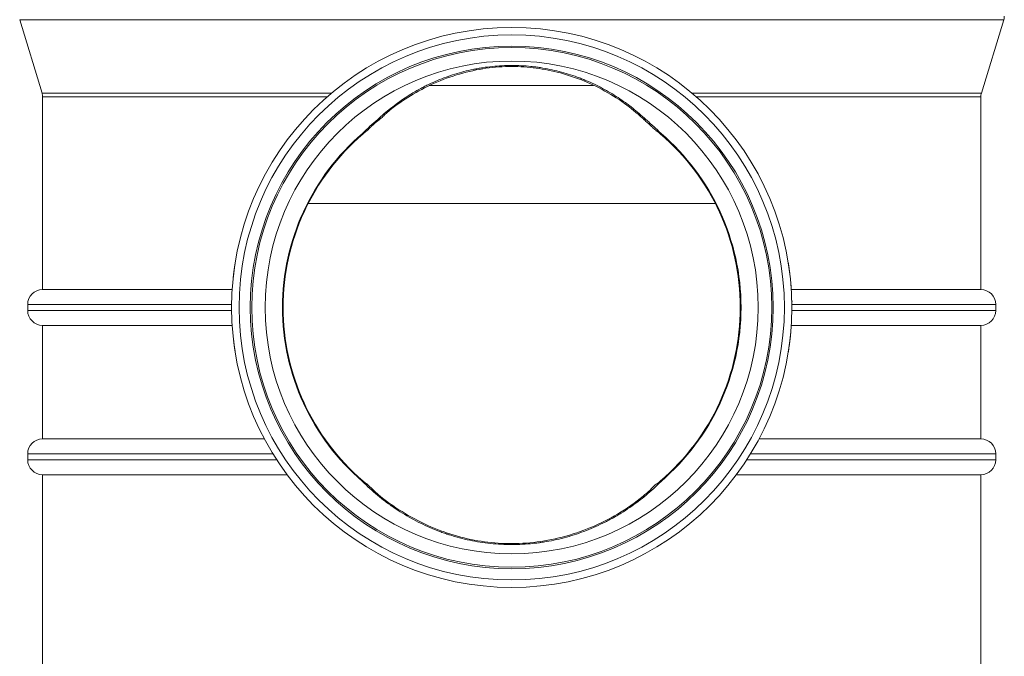
# Model space of a CAD drawing. Units: millimetres. Extents: x 0 to 594, y 0 to 420.
# Drawn here: x 262 to 344, y 269 to 322 of the extents above; entities that cross this region are included whole.
import ezdxf

# ---------------------------------------------------------------- set-up
doc = ezdxf.new("R2010")
doc.units = ezdxf.units.MM
doc.layers.add('1', color=7, linetype='Continuous', true_color=0xffffff)

msp = doc.modelspace()

# ---------------------------------------------------------------- linework, layer by layer
at = {"layer": '1', "color": 3, "linetype": 'Continuous', "lineweight": 18}
for p, q in [((261.64, 321.857), (263.516, 315.702)), ((342.103, 315.702), (343.978, 321.857)), ((309.658, 316.343), (295.933, 316.343)), ((263.559, 315.411), (263.559, 299.268)), ((342.059, 299.268), (342.059, 315.411)), ((279.675, 301.524), (279.671, 301.524)), ((325.887, 301.886), (325.882, 301.886)), ((325.942, 301.57), (325.936, 301.57)), ((326.146, 299.951), (326.145, 299.951)), ((263.559, 299.268), (279.42, 299.268)), ((326.173, 299.636), (326.172, 299.636)), ((342.059, 299.268), (326.203, 299.268)), ((326.241, 298.299), (326.289, 298.299)), ((262.309, 298.018), (262.309, 297.518)), ((343.309, 297.518), (343.309, 298.018)), ((263.559, 296.268), (263.559, 286.768)), ((279.42, 296.268), (263.559, 296.268)), ((279.446, 295.9), (279.446, 295.9)), ((342.059, 296.268), (326.199, 296.268)), ((342.059, 286.768), (342.059, 296.268)), ((279.677, 293.966), (279.682, 293.966)), ((279.734, 293.65), (279.736, 293.65)), ((263.559, 286.768), (282.113, 286.768)), ((342.059, 286.768), (323.506, 286.768)), ((262.309, 285.518), (262.309, 285.018)), ((343.309, 285.018), (343.309, 285.518)), ((263.559, 283.768), (263.559, 216.518)), ((284.012, 283.768), (263.559, 283.768)), ((342.059, 283.768), (321.606, 283.768)), ((342.059, 246.643), (342.059, 283.768))]:
    msp.add_line(p, q, dxfattribs=at)
at = {"layer": '1', "color": 7, "linetype": 'Continuous', "lineweight": 13}
for p, q in [((343.978, 321.857), (261.64, 321.857)), ((263.516, 315.702), (287.72, 315.702)), ((317.899, 315.702), (342.103, 315.702)), ((287.38, 315.411), (263.559, 315.411)), ((342.059, 315.411), (318.238, 315.411)), ((290.355, 312.282), (290.316, 312.327)), ((315.264, 312.282), (315.303, 312.327)), ((285.778, 306.468), (319.84, 306.468)), ((279.373, 298.018), (262.309, 298.018)), ((262.309, 297.518), (279.373, 297.518)), ((343.309, 298.018), (326.246, 298.018)), ((326.246, 297.518), (343.309, 297.518)), ((282.828, 285.518), (262.309, 285.518)), ((343.309, 285.518), (322.791, 285.518)), ((262.309, 285.018), (283.143, 285.018)), ((322.476, 285.018), (343.309, 285.018)), ((290.355, 283.254), (290.316, 283.209)), ((315.264, 283.254), (315.303, 283.209))]:
    msp.add_line(p, q, dxfattribs=at)
at = {"layer": '1', "color": 3, "linetype": 'Continuous', "lineweight": 18}
for radius in [23.438, 21.75, 20.625]:
    msp.add_circle((302.809, 297.768), radius, dxfattribs=at)
at = {"layer": '1', "color": 7, "linetype": 'Continuous', "lineweight": 13}
for radius in [22.813, 21.875]:
    msp.add_circle((302.809, 297.768), radius, dxfattribs=at)
at = {"layer": '1', "color": 3, "linetype": 'Continuous', "lineweight": 18}
for centre, radius, start, end in [((343.022, 322.148), 1, 343.05, 0), ((262.559, 315.411), 1, 0, 16.95), ((343.059, 315.411), 1, 163.05, 180), ((302.809, 297.768), 19.125, 130.63426, 229.36574), ((302.809, 297.768), 19.125, 310.63426, 49.36574), ((263.559, 298.018), 1.25, 90, 180), ((342.059, 298.018), 1.25, 0, 90), ((263.559, 297.518), 1.25, 180, 270), ((342.059, 297.518), 1.25, 270, 0), ((263.559, 285.518), 1.25, 90, 180), ((342.059, 285.518), 1.25, 0, 90), ((263.559, 285.018), 1.25, 180, 270), ((342.059, 285.018), 1.25, 270, 0)]:
    msp.add_arc(centre, radius, start, end, dxfattribs=at)
at = {"layer": '1', "color": 7, "linetype": 'Continuous', "lineweight": 13}
for start, end in [(130.63426, 229.36574), (310.63426, 49.36574)]:
    msp.add_arc((302.809, 297.768), 19.185, start, end, dxfattribs=at)
at = {"layer": '1', "color": 3, "linetype": 'Continuous', "lineweight": 18}
for centre, major_axis, start_param, end_param in [((289.456, 313.813), (-1.119, 1.345), 3.141593, 3.211171), ((316.163, 313.813), (-1.119, -1.345), 6.213607, 6.283185), ((289.456, 281.723), (1.119, 1.345), 6.213607, 6.283185), ((316.163, 281.723), (1.119, -1.345), 3.141593, 3.211171)]:
    msp.add_ellipse(centre, major_axis=major_axis, ratio=0.965542, start_param=start_param, end_param=end_param, dxfattribs=at)
at = {"layer": '1', "color": 7, "linetype": 'Continuous', "lineweight": 13}
for points, knots in [([(314.016, 313.505), (313.839, 313.671), (313.659, 313.835), (313.289, 314.154), (313.1, 314.311), (312.859, 314.502), (312.81, 314.54), (312.713, 314.616), (312.664, 314.654), (312.516, 314.766), (312.416, 314.839), (312.115, 315.057), (311.911, 315.199), (311.495, 315.472), (311.283, 315.605), (310.852, 315.862), (310.632, 315.986), (310.185, 316.225), (309.958, 316.34), (309.495, 316.561), (309.259, 316.667), (308.959, 316.793), (308.898, 316.818), (308.777, 316.867), (308.595, 316.94), (308.411, 317.01), (308.042, 317.144), (307.793, 317.228), (307.292, 317.383), (307.038, 317.455), (306.526, 317.587), (306.268, 317.646), (305.746, 317.753), (305.482, 317.801), (305.083, 317.862), (304.949, 317.88), (304.747, 317.906), (304.68, 317.914), (304.544, 317.93), (304.477, 317.937), (304.139, 317.971), (303.869, 317.991), (303.331, 318.018), (302.793, 318.031), (301.989, 318.01), (301.188, 317.948), (300.656, 317.88), (300.257, 317.819), (300.058, 317.786), (299.859, 317.749), (299.76, 317.73), (299.726, 317.723), (299.66, 317.71), (299.363, 317.65), (299.07, 317.582), (298.557, 317.449), (298.304, 317.377), (297.803, 317.221), (297.557, 317.137), (297.069, 316.959), (296.828, 316.864), (296.353, 316.664), (296.119, 316.559), (295.771, 316.393), (295.599, 316.308), (295.428, 316.22), (295.314, 316.161), (295.257, 316.131), (294.976, 315.98), (294.755, 315.855), (294.323, 315.597), (294.111, 315.464), (293.696, 315.19), (293.492, 315.049), (293.093, 314.76), (292.898, 314.612), (292.515, 314.308), (292.14, 313.997), (291.779, 313.671), (291.603, 313.505)], [0, 0, 0, 0, 0.03125, 0.03125, 0.0625, 0.0625, 0.070313, 0.070313, 0.078125, 0.078125, 0.09375, 0.09375, 0.125, 0.125, 0.15625, 0.15625, 0.1875, 0.1875, 0.21875, 0.21875, 0.25, 0.25, 0.257812, 0.257812, 0.265625, 0.28125, 0.28125, 0.3125, 0.3125, 0.34375, 0.34375, 0.375, 0.375, 0.40625, 0.40625, 0.421875, 0.421875, 0.429687, 0.429687, 0.4375, 0.4375, 0.46875, 0.46875, 0.5, 0.53125, 0.5625, 0.59375, 0.59375, 0.609375, 0.617187, 0.617187, 0.621094, 0.621094, 0.625, 0.65625, 0.65625, 0.6875, 0.6875, 0.71875, 0.71875, 0.75, 0.75, 0.78125, 0.78125, 0.796875, 0.804687, 0.804687, 0.8125, 0.8125, 0.84375, 0.84375, 0.875, 0.875, 0.90625, 0.90625, 0.9375, 0.9375, 0.96875, 1, 1, 1, 1]), ([(291.603, 313.505), (291.379, 313.318), (291.159, 313.127), (290.731, 312.734), (290.521, 312.533), (290.316, 312.327)], [0, 0, 0, 0, 0.5, 0.5, 1, 1, 1, 1]), ([(291.603, 313.505), (291.638, 313.511), (291.709, 313.522), (291.799, 313.561), (291.85, 313.598), (291.874, 313.62)], [0, 0, 0, 0, 0.330097, 0.660169, 1, 1, 1, 1]), ([(291.782, 313.539), (291.753, 313.515), (291.698, 313.496), (291.625, 313.503), (291.603, 313.505)], [0, 0, 0, 0, 0.701363, 1, 1, 1, 1]), ([(313.746, 313.619), (313.795, 313.573), (313.88, 313.526), (313.986, 313.51), (314.016, 313.505)], [0, 0, 0, 0, 0.721209, 1, 1, 1, 1]), ([(314.016, 313.505), (313.99, 313.503), (313.938, 313.498), (313.88, 313.512), (313.849, 313.53), (313.837, 313.54)], [0, 0, 0, 0, 0.354382, 0.708786, 1, 1, 1, 1]), ([(315.303, 312.327), (315.098, 312.533), (314.888, 312.734), (314.566, 313.029), (314.458, 313.126), (314.239, 313.317), (314.128, 313.412), (314.016, 313.505)], [0, 0, 0, 0, 0.5, 0.5, 0.75, 0.75, 1, 1, 1, 1]), ([(290.316, 312.327), (290.336, 312.339), (290.356, 312.351), (290.394, 312.374), (290.413, 312.386), (290.44, 312.402), (290.449, 312.408), (290.467, 312.419), (290.476, 312.424), (290.501, 312.44), (290.517, 312.45), (290.548, 312.469), (290.562, 312.478), (290.582, 312.491), (290.589, 312.495), (290.601, 312.503), (290.607, 312.507), (290.618, 312.514), (290.623, 312.518), (290.633, 312.524), (290.638, 312.528), (290.646, 312.534), (290.65, 312.536), (290.657, 312.542), (290.66, 312.544), (290.663, 312.546)], [0, 0, 0, 0, 0.125, 0.125, 0.25, 0.25, 0.3125, 0.3125, 0.375, 0.375, 0.5, 0.5, 0.625, 0.625, 0.6875, 0.6875, 0.75, 0.75, 0.8125, 0.8125, 0.875, 0.875, 0.9375, 0.9375, 1, 1, 1, 1]), ([(314.956, 312.546), (314.959, 312.544), (314.962, 312.542), (314.969, 312.536), (314.973, 312.534), (314.981, 312.528), (314.985, 312.524), (314.995, 312.518), (315, 312.514), (315.012, 312.507), (315.017, 312.503), (315.03, 312.495), (315.036, 312.491), (315.056, 312.478), (315.071, 312.469), (315.101, 312.45), (315.118, 312.44), (315.143, 312.424), (315.152, 312.419), (315.169, 312.408), (315.178, 312.402), (315.206, 312.386), (315.224, 312.374), (315.263, 312.351), (315.283, 312.339), (315.303, 312.327)], [0, 0, 0, 0, 0.0625, 0.0625, 0.125, 0.125, 0.1875, 0.1875, 0.25, 0.25, 0.3125, 0.3125, 0.375, 0.375, 0.5, 0.5, 0.625, 0.625, 0.6875, 0.6875, 0.75, 0.75, 0.875, 0.875, 1, 1, 1, 1]), ([(290.316, 283.209), (290.336, 283.197), (290.356, 283.185), (290.394, 283.162), (290.413, 283.15), (290.449, 283.128), (290.467, 283.117), (290.501, 283.097), (290.517, 283.087), (290.54, 283.072), (290.548, 283.067), (290.562, 283.058), (290.576, 283.049), (290.589, 283.041), (290.601, 283.033), (290.607, 283.029), (290.618, 283.022), (290.623, 283.018), (290.633, 283.012), (290.638, 283.008), (290.65, 282.999), (290.657, 282.994), (290.663, 282.99)], [0, 0, 0, 0, 0.125, 0.125, 0.25, 0.25, 0.375, 0.375, 0.5, 0.5, 0.5625, 0.5625, 0.625, 0.6875, 0.6875, 0.75, 0.75, 0.8125, 0.8125, 0.875, 0.875, 1, 1, 1, 1]), ([(290.316, 283.209), (290.517, 283.007), (290.723, 282.809), (291.144, 282.423), (291.359, 282.235), (291.797, 281.869), (292.021, 281.69), (292.364, 281.43), (292.479, 281.345), (292.625, 281.239), (292.654, 281.218), (292.713, 281.176), (292.8, 281.114), (292.889, 281.053), (293.185, 280.849), (293.425, 280.692), (293.912, 280.39), (294.16, 280.245), (294.661, 279.967), (294.916, 279.834), (295.432, 279.579), (295.694, 279.458), (296.225, 279.228), (296.494, 279.119), (296.904, 278.965), (297.042, 278.916), (297.25, 278.843), (297.319, 278.82), (297.424, 278.785), (297.459, 278.773), (297.529, 278.751), (297.844, 278.649), (298.443, 278.475), (299.297, 278.273), (300.16, 278.115), (300.741, 278.039), (301.325, 277.978), (301.619, 277.955), (302.209, 277.924), (302.506, 277.916), (303.103, 277.916), (303.401, 277.923), (303.995, 277.954), (304.292, 277.978), (304.735, 278.024), (304.883, 278.041), (305.068, 278.066), (305.105, 278.071), (305.178, 278.081), (305.289, 278.096), (305.399, 278.113), (305.764, 278.171), (306.054, 278.224), (306.628, 278.345), (306.912, 278.413), (307.475, 278.562), (308.032, 278.725), (308.853, 279.01), (309.658, 279.335), (310.184, 279.578), (310.51, 279.739), (310.575, 279.771), (310.705, 279.837), (310.769, 279.871), (310.962, 279.972), (311.09, 280.041), (311.28, 280.146), (311.344, 280.182), (311.469, 280.254), (311.657, 280.363), (311.842, 280.474), (312.209, 280.702), (312.448, 280.859), (312.919, 281.183), (313.15, 281.35), (313.603, 281.695), (313.826, 281.872), (314.262, 282.237), (314.476, 282.424), (314.896, 282.809), (315.101, 283.007), (315.303, 283.209)], [0, 0, 0, 0, 0.03125, 0.03125, 0.0625, 0.0625, 0.09375, 0.09375, 0.109375, 0.109375, 0.113281, 0.113281, 0.117187, 0.125, 0.125, 0.15625, 0.15625, 0.1875, 0.1875, 0.21875, 0.21875, 0.25, 0.25, 0.28125, 0.28125, 0.296875, 0.296875, 0.304688, 0.304688, 0.308594, 0.308594, 0.3125, 0.34375, 0.375, 0.40625, 0.4375, 0.4375, 0.46875, 0.46875, 0.5, 0.5, 0.53125, 0.53125, 0.5625, 0.5625, 0.578125, 0.578125, 0.582031, 0.582031, 0.585938, 0.59375, 0.59375, 0.625, 0.625, 0.65625, 0.65625, 0.6875, 0.71875, 0.75, 0.78125, 0.78125, 0.789062, 0.789062, 0.796875, 0.796875, 0.8125, 0.8125, 0.820312, 0.820312, 0.828125, 0.84375, 0.84375, 0.875, 0.875, 0.90625, 0.90625, 0.9375, 0.9375, 0.96875, 0.96875, 1, 1, 1, 1]), ([(314.956, 282.99), (314.961, 282.994), (314.968, 282.999), (314.981, 283.008), (314.985, 283.012), (314.995, 283.018), (315, 283.022), (315.011, 283.029), (315.017, 283.033), (315.03, 283.041), (315.042, 283.049), (315.056, 283.058), (315.071, 283.067), (315.078, 283.072), (315.101, 283.087), (315.118, 283.097), (315.151, 283.117), (315.169, 283.128), (315.206, 283.15), (315.225, 283.162), (315.263, 283.185), (315.283, 283.197), (315.303, 283.209)], [0, 0, 0, 0, 0.125, 0.125, 0.1875, 0.1875, 0.25, 0.25, 0.3125, 0.3125, 0.375, 0.4375, 0.4375, 0.5, 0.5, 0.625, 0.625, 0.75, 0.75, 0.875, 0.875, 1, 1, 1, 1])]:
    msp.add_open_spline(points, degree=3, knots=knots, dxfattribs=at)
at = {"layer": '1', "color": 3, "linetype": 'Continuous', "lineweight": 18}
for points, knots in [([(291.89, 313.605), (291.981, 313.701), (292.571, 314.299), (293.847, 315.216), (295.756, 316.328), (297.852, 317.177), (300.056, 317.742), (302.239, 317.984), (304.353, 317.909), (306.412, 317.557), (308.443, 316.935), (310.425, 316.038), (312.218, 314.921), (313.269, 314.054), (313.739, 313.61)], [0, 0, 0, 0, 0.017915, 0.113241, 0.20444, 0.300668, 0.392624, 0.479054, 0.560869, 0.642358, 0.72845, 0.819305, 0.91383, 1, 1, 1, 1]), ([(290.355, 312.282), (290.374, 312.299), (290.394, 312.316), (290.424, 312.341), (290.434, 312.349), (290.453, 312.366), (290.463, 312.374), (290.483, 312.391), (290.493, 312.399), (290.507, 312.411), (290.512, 312.415), (290.522, 312.423), (290.526, 312.427), (290.533, 312.433), (290.536, 312.435), (290.54, 312.439), (290.543, 312.441), (290.549, 312.447), (290.554, 312.45), (290.56, 312.455), (290.562, 312.457), (290.565, 312.46), (290.567, 312.461), (290.57, 312.464), (290.571, 312.465), (290.574, 312.467), (290.574, 312.467), (290.575, 312.468)], [0, 0, 0, 0, 0.25, 0.25, 0.375, 0.375, 0.5, 0.5, 0.625, 0.625, 0.6875, 0.6875, 0.75, 0.75, 0.78125, 0.78125, 0.8125, 0.8125, 0.875, 0.875, 0.90625, 0.90625, 0.9375, 0.9375, 0.96875, 0.96875, 1, 1, 1, 1]), ([(315.044, 312.468), (315.044, 312.467), (315.045, 312.467), (315.047, 312.465), (315.049, 312.464), (315.052, 312.461), (315.053, 312.46), (315.057, 312.457), (315.059, 312.455), (315.065, 312.45), (315.069, 312.447), (315.076, 312.441), (315.078, 312.439), (315.083, 312.435), (315.085, 312.433), (315.092, 312.427), (315.097, 312.423), (315.107, 312.415), (315.111, 312.411), (315.126, 312.399), (315.136, 312.391), (315.155, 312.374), (315.165, 312.366), (315.185, 312.349), (315.195, 312.341), (315.224, 312.316), (315.244, 312.299), (315.264, 312.282)], [0, 0, 0, 0, 0.03125, 0.03125, 0.0625, 0.0625, 0.09375, 0.09375, 0.125, 0.125, 0.1875, 0.1875, 0.21875, 0.21875, 0.25, 0.25, 0.3125, 0.3125, 0.375, 0.375, 0.5, 0.5, 0.625, 0.625, 0.75, 0.75, 1, 1, 1, 1]), ([(279.675, 301.524), (279.675, 301.524), (279.675, 301.524), (279.675, 301.523), (279.674, 301.522), (279.674, 301.518), (279.673, 301.513), (279.671, 301.503), (279.671, 301.501), (279.67, 301.497), (279.67, 301.494), (279.669, 301.486), (279.668, 301.48), (279.664, 301.459), (279.661, 301.441), (279.657, 301.414), (279.656, 301.408), (279.654, 301.396), (279.653, 301.39), (279.65, 301.37), (279.646, 301.342), (279.641, 301.31), (279.637, 301.285), (279.636, 301.276), (279.633, 301.258), (279.631, 301.244), (279.629, 301.23), (279.627, 301.22), (279.627, 301.215), (279.624, 301.2), (279.62, 301.17), (279.612, 301.118), (279.604, 301.062), (279.599, 301.022), (279.596, 301.004), (279.595, 300.992), (279.594, 300.986), (279.586, 300.932), (279.58, 300.883), (279.57, 300.808), (279.567, 300.783), (279.562, 300.751), (279.562, 300.745), (279.56, 300.732), (279.559, 300.726), (279.557, 300.707), (279.555, 300.694), (279.552, 300.668), (279.55, 300.656), (279.547, 300.63), (279.546, 300.618), (279.541, 300.58), (279.538, 300.554), (279.532, 300.504), (279.529, 300.479), (279.525, 300.442), (279.523, 300.429), (279.521, 300.405), (279.519, 300.392), (279.518, 300.38)], [0, 0, 0, 0, 0.016685, 0.016685, 0.059438, 0.059438, 0.144944, 0.144944, 0.16632, 0.16632, 0.187697, 0.187697, 0.230449, 0.230449, 0.315955, 0.315955, 0.337331, 0.337331, 0.358708, 0.358708, 0.401461, 0.444214, 0.444214, 0.46559, 0.46559, 0.486966, 0.497655, 0.497655, 0.508343, 0.508343, 0.529719, 0.572472, 0.615225, 0.636601, 0.647289, 0.647289, 0.657978, 0.657978, 0.743483, 0.743483, 0.786236, 0.786236, 0.796924, 0.796924, 0.807612, 0.807612, 0.828989, 0.828989, 0.850365, 0.850365, 0.871742, 0.871742, 0.914494, 0.914494, 0.957247, 0.957247, 0.978624, 0.978624, 1, 1, 1, 1]), ([(325.936, 301.57), (325.936, 301.57), (325.936, 301.57), (325.937, 301.569), (325.937, 301.568), (325.937, 301.565), (325.938, 301.563), (325.938, 301.557), (325.939, 301.554), (325.94, 301.548), (325.94, 301.545), (325.941, 301.54), (325.942, 301.538), (325.943, 301.528), (325.944, 301.521), (325.946, 301.508), (325.947, 301.503), (325.949, 301.495), (325.949, 301.493), (325.95, 301.487), (325.95, 301.484), (325.952, 301.474), (325.953, 301.467), (325.956, 301.451), (325.957, 301.443), (325.959, 301.429), (325.96, 301.423), (325.962, 301.413), (325.962, 301.408), (325.964, 301.397), (325.965, 301.391), (325.967, 301.379), (325.968, 301.374), (325.971, 301.355), (325.973, 301.343), (325.977, 301.316), (325.979, 301.302), (325.982, 301.28), (325.983, 301.273), (325.985, 301.261), (325.986, 301.258), (325.987, 301.25), (325.99, 301.23), (325.995, 301.194), (326, 301.16), (326.003, 301.138), (326.004, 301.134), (326.005, 301.125), (326.007, 301.112), (326.009, 301.099), (326.011, 301.081), (326.013, 301.073), (326.015, 301.055), (326.018, 301.038), (326.02, 301.02), (326.023, 301.003), (326.024, 300.994), (326.03, 300.951), (326.034, 300.918), (326.039, 300.879), (326.04, 300.871), (326.042, 300.859), (326.043, 300.856), (326.044, 300.848), (326.046, 300.83), (326.048, 300.813), (326.052, 300.787), (326.053, 300.774), (326.056, 300.751), (326.058, 300.74), (326.059, 300.729)], [0, 0, 0, 0, 0.055197, 0.055197, 0.118183, 0.118183, 0.18117, 0.18117, 0.244157, 0.244157, 0.275651, 0.275651, 0.307144, 0.307144, 0.370131, 0.370131, 0.401624, 0.401624, 0.417371, 0.417371, 0.433118, 0.433118, 0.464611, 0.464611, 0.496105, 0.496105, 0.511852, 0.511852, 0.527598, 0.527598, 0.543345, 0.543345, 0.559092, 0.559092, 0.590585, 0.590585, 0.622079, 0.622079, 0.637825, 0.637825, 0.645699, 0.645699, 0.653572, 0.685066, 0.716559, 0.716559, 0.724432, 0.724432, 0.732306, 0.748052, 0.748052, 0.763799, 0.763799, 0.779546, 0.795293, 0.795293, 0.811039, 0.811039, 0.874026, 0.874026, 0.889773, 0.889773, 0.897646, 0.897646, 0.90552, 0.937013, 0.937013, 0.968507, 0.968507, 1, 1, 1, 1]), ([(326.059, 300.729), (326.06, 300.719), (326.061, 300.71), (326.064, 300.693), (326.065, 300.685), (326.066, 300.671), (326.067, 300.664), (326.069, 300.652), (326.069, 300.647), (326.071, 300.637), (326.071, 300.632), (326.072, 300.626), (326.072, 300.624), (326.073, 300.62), (326.073, 300.618), (326.074, 300.609), (326.075, 300.603), (326.076, 300.593), (326.076, 300.588), (326.077, 300.582), (326.078, 300.579), (326.078, 300.575), (326.078, 300.573), (326.079, 300.572), (326.079, 300.571), (326.079, 300.571), (326.079, 300.571), (326.079, 300.571)], [0, 0, 0, 0, 0.061403, 0.061403, 0.122806, 0.122806, 0.184209, 0.184209, 0.245612, 0.245612, 0.307015, 0.307015, 0.337716, 0.337716, 0.368417, 0.368417, 0.491223, 0.491223, 0.614029, 0.614029, 0.736835, 0.736835, 0.859641, 0.859641, 0.982446, 0.982446, 1, 1, 1, 1]), ([(279.475, 299.96), (279.472, 299.933), (279.47, 299.91), (279.466, 299.872), (279.465, 299.857), (279.464, 299.842), (279.464, 299.84), (279.463, 299.835), (279.463, 299.832), (279.462, 299.826), (279.462, 299.823), (279.462, 299.817), (279.461, 299.816), (279.461, 299.816)], [0, 0, 0, 0, 0.264149, 0.264149, 0.528299, 0.528299, 0.594336, 0.594336, 0.660373, 0.660373, 0.792448, 0.792448, 1, 1, 1, 1]), ([(279.518, 300.38), (279.516, 300.367), (279.515, 300.355), (279.512, 300.33), (279.511, 300.318), (279.508, 300.293), (279.507, 300.281), (279.504, 300.258), (279.503, 300.246), (279.499, 300.211), (279.497, 300.188), (279.493, 300.144), (279.49, 300.122), (279.488, 300.1)], [0, 0, 0, 0, 0.125, 0.125, 0.25, 0.25, 0.375, 0.375, 0.5, 0.5, 0.75, 0.75, 1, 1, 1, 1]), ([(326.183, 299.498), (326.181, 299.525), (326.179, 299.547), (326.177, 299.57), (326.177, 299.576), (326.176, 299.582), (326.176, 299.586), (326.176, 299.588), (326.175, 299.597), (326.175, 299.604), (326.174, 299.62), (326.173, 299.627), (326.173, 299.632), (326.172, 299.633), (326.172, 299.635), (326.172, 299.635), (326.172, 299.636), (326.172, 299.636), (326.172, 299.636)], [0, 0, 0, 0, 0.26125, 0.26125, 0.326563, 0.359219, 0.359219, 0.391875, 0.391875, 0.5225, 0.5225, 0.783751, 0.783751, 0.849063, 0.849063, 0.914376, 0.914376, 1, 1, 1, 1]), ([(279.436, 296.038), (279.438, 296.011), (279.439, 295.989), (279.441, 295.966), (279.442, 295.96), (279.442, 295.954), (279.442, 295.95), (279.443, 295.948), (279.443, 295.939), (279.444, 295.932), (279.445, 295.916), (279.446, 295.909), (279.446, 295.904), (279.446, 295.903), (279.446, 295.901), (279.446, 295.901), (279.446, 295.9), (279.446, 295.9), (279.446, 295.9)], [0, 0, 0, 0, 0.26125, 0.26125, 0.326563, 0.359219, 0.359219, 0.391875, 0.391875, 0.5225, 0.5225, 0.783751, 0.783751, 0.849063, 0.849063, 0.914376, 0.914376, 1, 1, 1, 1]), ([(279.54, 294.965), (279.54, 294.965), (279.54, 294.965), (279.54, 294.965), (279.54, 294.965), (279.54, 294.963), (279.54, 294.961), (279.541, 294.957), (279.541, 294.954), (279.542, 294.947), (279.543, 294.943), (279.544, 294.933), (279.545, 294.927), (279.546, 294.918), (279.546, 294.916), (279.546, 294.912), (279.547, 294.91), (279.547, 294.904), (279.548, 294.899), (279.549, 294.889), (279.55, 294.883), (279.551, 294.872), (279.552, 294.865), (279.554, 294.851), (279.555, 294.843), (279.557, 294.826), (279.558, 294.817), (279.56, 294.807)], [0, 0, 0, 0, 0.017812, 0.017812, 0.140585, 0.140585, 0.263359, 0.263359, 0.386132, 0.386132, 0.508906, 0.508906, 0.631679, 0.631679, 0.662373, 0.662373, 0.693066, 0.693066, 0.754453, 0.754453, 0.81584, 0.81584, 0.877226, 0.877226, 0.938613, 0.938613, 1, 1, 1, 1]), ([(326.101, 295.156), (326.098, 295.132), (326.095, 295.107), (326.09, 295.058), (326.087, 295.033), (326.081, 294.983), (326.078, 294.958), (326.073, 294.92), (326.071, 294.907), (326.068, 294.881), (326.067, 294.868), (326.059, 294.805), (326.052, 294.754), (326.042, 294.679), (326.039, 294.654), (326.035, 294.624), (326.034, 294.617), (326.032, 294.605), (326.032, 294.599), (326.029, 294.581), (326.021, 294.52), (326.013, 294.464), (326.003, 294.399), (325.999, 294.368), (325.994, 294.338), (325.992, 294.323), (325.992, 294.318), (325.99, 294.309), (325.988, 294.294), (325.986, 294.28), (325.983, 294.262), (325.982, 294.253), (325.978, 294.228), (325.973, 294.195), (325.969, 294.167), (325.966, 294.151), (325.965, 294.147), (325.964, 294.141), (325.963, 294.132), (325.962, 294.123), (325.957, 294.096), (325.955, 294.078), (325.952, 294.06), (325.951, 294.057), (325.95, 294.051), (325.95, 294.048), (325.948, 294.04), (325.948, 294.035), (325.946, 294.023), (325.945, 294.018), (325.944, 294.014), (325.944, 294.013), (325.944, 294.012), (325.944, 294.012), (325.944, 294.012)], [0, 0, 0, 0, 0.042699, 0.042699, 0.085397, 0.085397, 0.128096, 0.128096, 0.149445, 0.149445, 0.170794, 0.170794, 0.256191, 0.256191, 0.29889, 0.29889, 0.309564, 0.309564, 0.320239, 0.320239, 0.341588, 0.426985, 0.426985, 0.469684, 0.491033, 0.491033, 0.501708, 0.501708, 0.512382, 0.533731, 0.533731, 0.555081, 0.555081, 0.597779, 0.640478, 0.640478, 0.651152, 0.651152, 0.661827, 0.683176, 0.683176, 0.768573, 0.768573, 0.789923, 0.789923, 0.811272, 0.811272, 0.85397, 0.85397, 0.939367, 0.939367, 0.982066, 0.982066, 1, 1, 1, 1]), ([(326.13, 295.436), (326.128, 295.414), (326.126, 295.392), (326.121, 295.348), (326.119, 295.325), (326.114, 295.278), (326.112, 295.255), (326.108, 295.218), (326.106, 295.206), (326.104, 295.181), (326.102, 295.169), (326.101, 295.156)], [0, 0, 0, 0, 0.25, 0.25, 0.5, 0.5, 0.75, 0.75, 0.875, 0.875, 1, 1, 1, 1]), ([(326.157, 295.721), (326.157, 295.721), (326.157, 295.72), (326.157, 295.719), (326.157, 295.719), (326.157, 295.717), (326.157, 295.716), (326.156, 295.71), (326.156, 295.703), (326.154, 295.68), (326.152, 295.665), (326.15, 295.641), (326.15, 295.636), (326.149, 295.625), (326.148, 295.62), (326.147, 295.602), (326.145, 295.59), (326.144, 295.576)], [0, 0, 0, 0, 0.073211, 0.073211, 0.13941, 0.13941, 0.205609, 0.205609, 0.470406, 0.470406, 0.735203, 0.735203, 0.801402, 0.801402, 0.867602, 0.867602, 1, 1, 1, 1]), ([(279.56, 294.807), (279.561, 294.796), (279.562, 294.785), (279.565, 294.762), (279.567, 294.75), (279.569, 294.731), (279.571, 294.721), (279.572, 294.71), (279.573, 294.703), (279.574, 294.699), (279.576, 294.681), (279.58, 294.651), (279.585, 294.611), (279.589, 294.586), (279.591, 294.573), (279.591, 294.569), (279.592, 294.56), (279.595, 294.538), (279.598, 294.517), (279.602, 294.49), (279.603, 294.482), (279.606, 294.464), (279.607, 294.455), (279.61, 294.438), (279.611, 294.429), (279.613, 294.412), (279.617, 294.386), (279.622, 294.352), (279.626, 294.323), (279.628, 294.311), (279.629, 294.303), (279.63, 294.299), (279.633, 294.279), (279.635, 294.264), (279.64, 294.235), (279.642, 294.221), (279.645, 294.201), (279.646, 294.194), (279.648, 294.181), (279.649, 294.175), (279.652, 294.157), (279.653, 294.145), (279.656, 294.129), (279.657, 294.123), (279.659, 294.113), (279.659, 294.108), (279.661, 294.098), (279.662, 294.094), (279.663, 294.087), (279.663, 294.085), (279.664, 294.081), (279.664, 294.079), (279.666, 294.069), (279.667, 294.062), (279.669, 294.049), (279.67, 294.043), (279.671, 294.033), (279.672, 294.028), (279.674, 294.019), (279.674, 294.015), (279.675, 294.01), (279.675, 294.008), (279.676, 294.005), (279.676, 294.003), (279.677, 293.995), (279.678, 293.99), (279.68, 293.982), (279.68, 293.979), (279.681, 293.973), (279.681, 293.971), (279.682, 293.968), (279.682, 293.967), (279.682, 293.966), (279.682, 293.966), (279.682, 293.966)], [0, 0, 0, 0, 0.031499, 0.031499, 0.062997, 0.062997, 0.078746, 0.086621, 0.086621, 0.094496, 0.094496, 0.125994, 0.157493, 0.173242, 0.173242, 0.181116, 0.181116, 0.188991, 0.22049, 0.22049, 0.236239, 0.236239, 0.251988, 0.251988, 0.267737, 0.267737, 0.283487, 0.314985, 0.330734, 0.338609, 0.338609, 0.346484, 0.346484, 0.377982, 0.377982, 0.409481, 0.409481, 0.42523, 0.42523, 0.440979, 0.440979, 0.472478, 0.472478, 0.488227, 0.488227, 0.503976, 0.503976, 0.519725, 0.519725, 0.5276, 0.5276, 0.535475, 0.535475, 0.566973, 0.566973, 0.598472, 0.598472, 0.62997, 0.62997, 0.661469, 0.661469, 0.677218, 0.677218, 0.692967, 0.692967, 0.755964, 0.755964, 0.818961, 0.818961, 0.881958, 0.881958, 0.944955, 0.944955, 1, 1, 1, 1]), ([(290.575, 283.068), (290.574, 283.069), (290.574, 283.069), (290.572, 283.071), (290.571, 283.071), (290.57, 283.072), (290.568, 283.074), (290.565, 283.076), (290.562, 283.079), (290.56, 283.081), (290.556, 283.084), (290.554, 283.086), (290.549, 283.089), (290.547, 283.091), (290.541, 283.097), (290.536, 283.101), (290.527, 283.109), (290.522, 283.112), (290.512, 283.121), (290.507, 283.125), (290.493, 283.137), (290.483, 283.145), (290.463, 283.162), (290.454, 283.17), (290.434, 283.187), (290.424, 283.195), (290.394, 283.221), (290.374, 283.237), (290.355, 283.254)], [0, 0, 0, 0, 0.03125, 0.03125, 0.046875, 0.046875, 0.0625, 0.09375, 0.09375, 0.125, 0.125, 0.15625, 0.15625, 0.1875, 0.1875, 0.25, 0.25, 0.3125, 0.3125, 0.375, 0.375, 0.5, 0.5, 0.625, 0.625, 0.75, 0.75, 1, 1, 1, 1]), ([(314.916, 283.013), (314.566, 282.647), (313.57, 281.707), (311.738, 280.446), (309.456, 279.295), (307.08, 278.498), (304.663, 278.047), (302.272, 277.948), (299.944, 278.191), (297.675, 278.746), (295.453, 279.613), (293.326, 280.808), (291.731, 281.965), (290.919, 282.774), (290.699, 283.009)], [0, 0, 0, 0, 0.057534, 0.156411, 0.250873, 0.343449, 0.433542, 0.520414, 0.604364, 0.68911, 0.777462, 0.869105, 0.963258, 1, 1, 1, 1]), ([(315.264, 283.254), (315.244, 283.237), (315.224, 283.221), (315.195, 283.195), (315.185, 283.187), (315.165, 283.17), (315.155, 283.162), (315.136, 283.145), (315.126, 283.137), (315.111, 283.125), (315.106, 283.121), (315.097, 283.112), (315.092, 283.109), (315.083, 283.101), (315.078, 283.097), (315.071, 283.091), (315.069, 283.089), (315.065, 283.086), (315.063, 283.084), (315.059, 283.081), (315.057, 283.079), (315.053, 283.076), (315.052, 283.075), (315.049, 283.073), (315.049, 283.072), (315.047, 283.071), (315.047, 283.071), (315.045, 283.069), (315.044, 283.069), (315.044, 283.068)], [0, 0, 0, 0, 0.25, 0.25, 0.375, 0.375, 0.5, 0.5, 0.625, 0.625, 0.6875, 0.6875, 0.75, 0.75, 0.8125, 0.8125, 0.84375, 0.84375, 0.875, 0.875, 0.90625, 0.90625, 0.9375, 0.9375, 0.953125, 0.953125, 0.96875, 0.96875, 1, 1, 1, 1])]:
    msp.add_open_spline(points, degree=3, knots=knots, dxfattribs=at)
for points, degree in [([(290.693, 312.536), (291.183, 313.093), (291.793, 313.526)], 2), ([(291.775, 313.548), (291.835, 313.57), (291.865, 313.627)], 2), ([(313.827, 313.532), (314.93, 312.537)], 1)]:
    msp.add_open_spline(points, degree=degree, dxfattribs=at)

doc.saveas('drawing.dxf')
